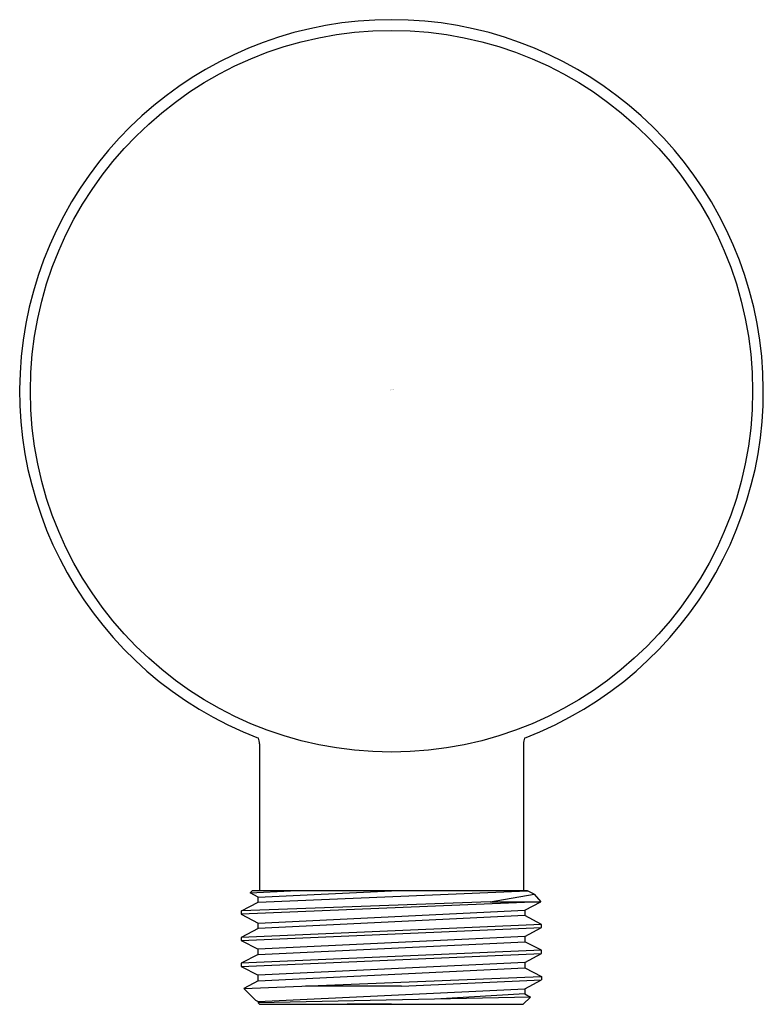
# Model space of a CAD drawing. Extents: x 464.03 to 466.06, y 80.87 to 83.56.
import ezdxf

# ---------------------------------------------------------------- set-up
doc = ezdxf.new("R2010")
doc.units = 0
doc.header["$LTSCALE"] = 0.64311
doc.layers.get('0').update_dxf_attribs({"color": 255, "linetype": 'CONTINUOUS'})
doc.layers.get('DEFPOINTS').update_dxf_attribs({"linetype": 'CONTINUOUS'})
doc.styles.get("Standard").update_dxf_attribs({"font": 'txt', "width": 0.8})

msp = doc.modelspace()

# ---------------------------------------------------------------- linework, layer by layer
for p, q in [((464.6862, 81.5799), (464.6862, 81.1793)), ((465.4062, 81.5799), (465.4062, 81.1793)), ((464.6611, 81.1737), (464.6667, 81.1793)), ((464.6611, 81.1737), (464.7707, 81.1793)), ((465.4173, 81.1793), (464.6667, 81.1793)), ((464.6827, 81.1478), (465.4173, 81.1793)), ((464.6827, 81.162), (465.0462, 81.1793)), ((465.4355, 81.1695), (465.4173, 81.1793)), ((464.6827, 81.162), (464.6611, 81.1737)), ((464.6827, 81.1478), (464.6827, 81.162)), ((465.3154, 81.1493), (465.4355, 81.1695)), ((465.4355, 81.1695), (465.453, 81.1493)), ((465.453, 81.1493), (464.6367, 81.1151)), ((465.3154, 81.1493), (464.6373, 81.1241)), ((464.6373, 81.1241), (464.6827, 81.1478)), ((464.6827, 81.0908), (465.4097, 81.1265)), ((465.3154, 81.1493), (465.453, 81.1493)), ((465.4097, 81.1265), (465.453, 81.1493)), ((465.4097, 81.1265), (465.4097, 81.1121)), ((464.6373, 81.1241), (464.6367, 81.1235)), ((464.6367, 81.1235), (464.6367, 81.1151)), ((464.6367, 81.1151), (464.6827, 81.0908)), ((465.4097, 81.1121), (464.6827, 81.0764)), ((465.4557, 81.0875), (465.4097, 81.1121)), ((465.4557, 81.0875), (464.6367, 81.0521)), ((464.6367, 81.0437), (465.4557, 81.0791)), ((464.6827, 81.0764), (464.6367, 81.0521)), ((464.6827, 81.0764), (464.6827, 81.0908)), ((465.4097, 81.0548), (465.4557, 81.0791)), ((465.4557, 81.0791), (465.4557, 81.0875)), ((464.6367, 81.0521), (464.6367, 81.0437)), ((465.4097, 81.0548), (464.6827, 81.0199)), ((465.4097, 81.0548), (465.4097, 81.04)), ((464.6367, 81.0437), (464.6827, 81.0199)), ((464.6827, 81.005), (465.4097, 81.04)), ((464.6827, 81.005), (464.6827, 81.0199)), ((465.4557, 81.0167), (465.4097, 81.04)), ((465.4557, 81.0167), (464.6367, 80.9813)), ((464.6367, 80.9723), (465.4557, 81.0077)), ((464.6827, 81.005), (464.6367, 80.9813)), ((465.4097, 80.9834), (465.4557, 81.0077)), ((465.4557, 81.0077), (465.4557, 81.0167)), ((464.6367, 80.9813), (464.6367, 80.9723)), ((464.6367, 80.9723), (464.6827, 80.9485)), ((465.4097, 80.9834), (464.6827, 80.9485)), ((464.6827, 80.9336), (465.4097, 80.969)), ((465.4097, 80.9834), (465.4097, 80.969)), ((465.4097, 80.969), (465.4557, 80.9451)), ((464.6434, 80.9126), (465.4557, 80.9451)), ((464.6827, 80.9336), (464.6827, 80.9485)), ((465.4557, 80.9451), (465.4557, 80.9363)), ((464.6827, 80.9336), (464.6434, 80.9126)), ((464.6434, 80.9126), (464.6755, 80.8806)), ((464.6827, 80.8771), (465.4097, 80.912)), ((465.0732, 80.9193), (464.8118, 80.9193)), ((465.0732, 80.9193), (465.4557, 80.9363)), ((465.4097, 80.912), (465.4557, 80.9363)), ((465.4097, 80.912), (465.4097, 80.8976)), ((465.4255, 80.8891), (464.6827, 80.8733)), ((465.4097, 80.8976), (465.1803, 80.8842)), ((465.4255, 80.8891), (465.4057, 80.8693)), ((465.4097, 80.8976), (465.4255, 80.8891)), ((464.6755, 80.8806), (464.6827, 80.8771)), ((464.6827, 80.8771), (464.6827, 80.8733)), ((464.6827, 80.8733), (464.6867, 80.8693)), ((464.6867, 80.8693), (465.4057, 80.8693)), ((465.0462, 80.8693), (464.925, 80.8693))]:
    msp.add_line(p, q)
msp.add_circle((465.0462, 82.5426), 0.9848)
for centre, radius, start, end in [((465.0462, 82.5426), 1.0139, 290.9553, 249.0447), ((464.6363, 81.5799), 0.05, 0.0051, 18.5755), ((465.4592, 81.5794), 0.053, 161.9614, 179.4557)]:
    msp.add_arc(centre, radius, start, end)

# ---------------------------------------------------------------- texts
at = {"layer": 'DEFPOINTS'}
for tag, p, s in [('MODELNUMBER', (465.0429, 82.5473), 'P21661-00'), ('TRADENAME', (465.0429, 82.5456), 'CONTEMPORARY'), ('PRODUCT', (465.0429, 82.5439), 'SUPPLY ELBOW')]:
    msp.add_attdef(tag, p, s, height=0.001, dxfattribs=at)

doc.saveas('drawing.dxf')
